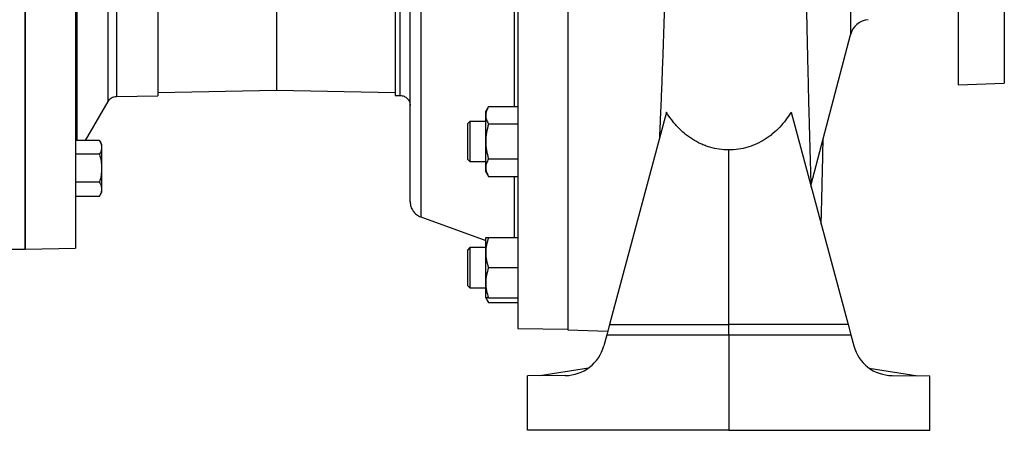
# Model space of a CAD drawing. Units: millimetres. Extents: x -4 to 213, y 0 to 297.
# Drawn here: x 74 to 107, y 235 to 248 of the extents above; entities that cross this region are included whole.
import ezdxf

# ---------------------------------------------------------------- set-up
doc = ezdxf.new("R2010")
doc.units = ezdxf.units.MM

msp = doc.modelspace()

# ---------------------------------------------------------------- linework, layer by layer
at = {"color": 7, "linetype": 'Continuous', "lineweight": 25}
for p, q in [((92.14239, 273.20064), (92.14239, 237.86731)), ((92.14239, 273.18766), (92.14239, 237.88029)), ((90.48914, 273.1588), (90.48914, 237.90915)), ((74.15586, 240.53397), (74.15586, 270.53397)), ((86.42229, 265.43748), (86.42229, 245.63047)), ((82.4891, 265.26881), (82.4891, 245.79914)), ((105.07572, 265.08752), (105.07572, 245.98043)), ((106.60905, 265.03397), (106.60905, 246.03397)), ((74.15586, 255.53397), (74.15586, 240.53397)), ((75.82253, 255.53397), (75.82253, 240.56307)), ((78.556, 255.53397), (78.556, 245.61883)), ((82.4891, 255.53397), (82.4891, 245.79914)), ((100.20826, 242.67783), (101.50538, 247.64163)), ((78.556, 245.73048), (82.4891, 245.79914)), ((82.4891, 245.79914), (86.42229, 245.73049)), ((105.07572, 245.98043), (106.60905, 246.03397)), ((76.15298, 244.13934), (76.90005, 245.42882)), ((77.18249, 245.59486), (78.556, 245.61883)), ((86.42229, 245.63047), (86.58818, 245.62758)), ((89.51179, 245.25711), (89.42247, 245.10241)), ((89.42247, 244.96844), (89.42247, 245.10241)), ((89.51179, 245.25711), (90.48914, 245.25711)), ((89.42247, 244.10241), (89.42247, 244.96844)), ((95.40756, 245.07702), (93.52115, 238.03684)), ((99.54388, 245.07702), (101.43029, 238.03684)), ((88.88955, 244.76949), (88.82247, 244.70241)), ((89.42247, 244.76908), (88.88914, 244.76908)), ((90.48914, 244.67976), (89.51179, 244.67976)), ((76.61774, 244.13934), (75.82253, 244.13934)), ((76.6892, 244.01558), (76.61774, 244.13934)), ((76.6892, 244.01558), (76.6892, 243.9084)), ((76.6892, 243.9084), (76.6892, 243.21558)), ((89.42247, 243.23639), (89.42247, 244.10241)), ((97.47572, 238.03684), (97.47572, 243.82571)), ((76.61774, 243.67746), (75.82253, 243.67746)), ((88.82247, 243.50242), (88.88955, 243.43534)), ((89.51179, 243.52506), (90.48914, 243.52506)), ((76.6892, 243.21558), (76.6892, 242.52276)), ((88.88914, 243.43575), (89.42247, 243.43575)), ((89.42247, 243.10241), (89.42247, 243.23639)), ((89.42247, 243.10241), (89.51179, 242.94771)), ((89.51179, 242.94771), (90.48914, 242.94771)), ((76.61774, 242.7537), (75.82253, 242.7537)), ((76.6892, 242.52276), (76.6892, 242.41558)), ((75.82253, 242.29182), (76.61774, 242.29182)), ((76.61774, 242.29182), (76.6892, 242.41558)), ((87.26645, 241.60407), (89.42247, 240.81935)), ((89.42247, 240.41817), (89.42247, 240.91817)), ((89.51179, 240.91817), (90.48914, 240.91817)), ((73.0892, 240.53397), (74.15586, 240.53397)), ((74.15586, 240.53397), (75.82253, 240.56307)), ((88.88954, 240.58525), (88.82247, 240.51817)), ((88.88955, 240.58525), (88.82247, 240.51817)), ((89.42247, 240.58484), (88.88914, 240.58484)), ((89.42247, 239.41817), (89.42247, 240.41817)), ((90.48914, 239.91817), (89.51179, 239.91817)), ((88.82247, 239.31817), (88.88954, 239.2511)), ((88.82247, 239.31817), (88.88955, 239.2511)), ((88.88914, 239.25151), (88.88914, 239.25151)), ((88.88914, 239.25151), (89.42247, 239.25151)), ((89.42247, 238.91817), (89.42247, 239.41817)), ((89.42247, 238.91817), (89.51179, 238.76347)), ((89.51179, 238.91817), (90.48914, 238.91817)), ((89.51179, 238.76347), (90.48914, 238.76347)), ((93.52115, 238.03684), (93.42869, 237.69179)), ((93.52115, 238.03684), (97.47572, 238.03684)), ((101.43029, 238.03684), (97.47572, 238.03684)), ((101.43029, 238.03684), (101.52275, 237.69179)), ((90.48914, 237.90915), (92.14239, 237.88029)), ((92.14239, 237.86731), (93.46336, 237.82118)), ((93.42869, 237.69179), (93.33294, 237.33445)), ((93.42869, 237.69179), (97.47572, 237.69179)), ((97.47572, 237.69179), (97.47572, 234.53397)), ((97.47572, 237.69179), (101.52275, 237.69179)), ((101.52275, 237.69179), (101.6185, 237.33445)), ((92.05842, 236.34627), (90.80905, 236.33373)), ((90.80905, 234.53397), (90.80905, 236.33373)), ((92.82334, 236.59694), (91.21074, 236.33776)), ((102.1281, 236.59694), (103.7407, 236.33776)), ((102.89302, 236.34627), (104.14239, 236.33373)), ((104.14239, 234.53397), (104.14239, 236.33373)), ((97.47572, 234.53397), (90.80905, 234.53397)), ((97.47572, 234.53397), (104.14239, 234.53397))]:
    msp.add_line(p, q, dxfattribs=at)
at = {"color": 8, "linetype": 'Continuous', "lineweight": 25}
msp.add_line((101.50538, 263.42632), (101.50538, 247.64163), dxfattribs=at)
at = {"color": 7, "linetype": 'Continuous', "lineweight": 25}
for centre, radius, start, end in [((102.15039, 247.47308), 0.66667, 94.67709, 165.355111), ((92.04504, 237.67954), 1.33333, 270.575, 345), ((102.9064, 237.67954), 1.33333, 195, 269.425)]:
    msp.add_arc(centre, radius, start, end, dxfattribs=at)
for points, knots in [([(87.26654, 269.46391), (87.26654, 269.46391), (87.26654, 269.37411), (87.26654, 269.01838), (87.26654, 268.75245), (87.26654, 268.05466), (87.26654, 267.62281), (87.26654, 266.60977), (87.26654, 266.0286), (87.26654, 264.73925), (87.26654, 264.03109), (87.26654, 262.51497), (87.26654, 261.70704), (87.26654, 260.02242), (87.26654, 259.14576), (87.26654, 257.35737), (87.26654, 256.44569), (87.26654, 254.62226), (87.26654, 253.71057), (87.26654, 251.92218), (87.26654, 251.04553), (87.26654, 249.36091), (87.26654, 248.55298), (87.26654, 247.03686), (87.26654, 246.3287), (87.26654, 245.03935), (87.26654, 244.45818), (87.26654, 243.44514), (87.26654, 243.01329), (87.26654, 242.3155), (87.26654, 242.04957), (87.26654, 241.69383), (87.26654, 241.60404), (87.26654, 241.60404)], [0, 0, 0, 0, 0.0625, 0.0625, 0.125, 0.125, 0.1875, 0.1875, 0.25, 0.25, 0.3125, 0.3125, 0.375, 0.375, 0.4375, 0.4375, 0.5, 0.5, 0.5625, 0.5625, 0.625, 0.625, 0.6875, 0.6875, 0.75, 0.75, 0.8125, 0.8125, 0.875, 0.875, 0.9375, 0.9375, 1, 1, 1, 1]), ([(100.21105, 242.5871), (100.20889, 242.65689), (100.20507, 242.77994), (100.19951, 242.96461), (100.19445, 243.1343), (100.18934, 243.3081), (100.18393, 243.49434), (100.17713, 243.73158), (100.16843, 244.04111), (100.15796, 244.42321), (100.14439, 244.932), (100.12868, 245.54304), (100.11143, 246.24441), (100.09554, 246.91847), (100.08099, 247.55931), (100.06786, 248.15884), (100.05607, 248.71491), (100.04558, 249.22509), (100.03626, 249.69053), (100.02892, 250.06665), (100.02328, 250.36084), (100.01911, 250.58141), (100.01545, 250.77725), (100.01237, 250.94358), (100.00957, 251.09628), (100.00649, 251.26533), (100.0026, 251.48138), (99.99763, 251.76084), (99.99159, 252.1062), (99.98451, 252.51999), (99.97652, 252.99886), (99.96771, 253.54236), (99.95848, 254.13068), (99.94729, 254.87086), (99.935, 255.72292), (99.92218, 256.66228), (99.91086, 257.53867), (99.90087, 258.3505), (99.89227, 259.09701), (99.88484, 259.78709), (99.87812, 260.45385), (99.87172, 261.12913), (99.8655, 261.83465), (99.85957, 262.56597), (99.85409, 263.31638), (99.85006, 263.93987), (99.84728, 264.42584), (99.8455, 264.74728), (99.84411, 265.00872), (99.84309, 265.20924), (99.84239, 265.35366), (99.84196, 265.44032), (99.84174, 265.48382), (99.84175, 265.44523), (99.84172, 265.45189), (99.84165, 265.50565), (99.84156, 265.58503), (99.84146, 265.68437), (99.84134, 265.82754), (99.84122, 266.02005), (99.84112, 266.26315), (99.84107, 266.54527), (99.84107, 266.86127), (99.84113, 267.18281), (99.84123, 267.5026), (99.84137, 267.81452), (99.84152, 268.13033), (99.8417, 268.4438), (99.84188, 268.74773), (99.84204, 269.02014), (99.84216, 269.25571), (99.84224, 269.42774), (99.84228, 269.5079), (99.84229, 269.5362)], [0, 0, 0, 0, 0.00953071, 0.01680732, 0.02407699, 0.03133964, 0.03869654, 0.04711807, 0.0601214, 0.07533048, 0.09098852, 0.11683579, 0.14099936, 0.1634793, 0.18427822, 0.20340229, 0.22058609, 0.23619929, 0.25024641, 0.26273219, 0.26986702, 0.27637253, 0.28221672, 0.28708431, 0.29094506, 0.29555901, 0.30181427, 0.3097086, 0.3197341, 0.33155294, 0.34516313, 0.36056443, 0.37768722, 0.39492776, 0.42306318, 0.44962014, 0.47458809, 0.49795586, 0.51971439, 0.53986083, 0.55911556, 0.57969101, 0.6017255, 0.62519817, 0.65008724, 0.67637259, 0.68990673, 0.70216348, 0.71273814, 0.72166757, 0.72901013, 0.73486633, 0.73942864, 0.74312384, 0.746812, 0.75110476, 0.75454075, 0.75917454, 0.76519289, 0.77424703, 0.78530158, 0.79835752, 0.81341606, 0.83047897, 0.84623111, 0.86337834, 0.88192215, 0.90186396, 0.92320507, 0.94594667, 0.96655569, 0.98819534, 1, 1, 1, 1]), ([(86.91561, 242.10521), (86.91561, 242.10527), (86.91561, 242.10539), (86.91561, 242.1064), (86.91561, 242.10799), (86.91561, 242.11025), (86.91561, 242.11314), (86.91561, 242.11667), (86.91561, 242.12085), (86.91561, 242.12567), (86.91561, 242.13114), (86.91561, 242.13725), (86.91561, 242.144), (86.91561, 242.15139), (86.91561, 242.17473), (86.91561, 242.22527), (86.91561, 242.32563), (86.91561, 242.45649), (86.91561, 242.62002), (86.91561, 242.81537), (86.91561, 243.04462), (86.91561, 243.30626), (86.91561, 243.70148), (86.91561, 244.27718), (86.91561, 245.09154), (86.91561, 246.02145), (86.91561, 247.0529), (86.91561, 248.16872), (86.91561, 249.34942), (86.91561, 250.57433), (86.91561, 251.82268), (86.91561, 253.07465), (86.91561, 254.31216), (86.91561, 255.53397), (86.91561, 256.75579), (86.91561, 257.9933), (86.91561, 259.24526), (86.91561, 260.49361), (86.91561, 261.71852), (86.91561, 262.89923), (86.91561, 264.01504), (86.91561, 265.0465), (86.91561, 265.97641), (86.91561, 266.79077), (86.91561, 267.36646), (86.91561, 267.76168), (86.91561, 268.02331), (86.91561, 268.25258), (86.91561, 268.44792), (86.91561, 268.61146), (86.91561, 268.74231), (86.91561, 268.84268), (86.91561, 268.89622), (86.91561, 268.92319), (86.91561, 268.93539), (86.91561, 268.94537), (86.91561, 268.95314), (86.91561, 268.95865), (86.91561, 268.9621), (86.91561, 268.96252), (86.91561, 268.96274)], [0, 0, 0, 0, 0.00220488, 0.00440919, 0.00661303, 0.00881652, 0.01101975, 0.01322283, 0.01542586, 0.01762896, 0.01983223, 0.02203577, 0.02423969, 0.02644409, 0.02864909, 0.04345445, 0.05826063, 0.07350609, 0.08875237, 0.10438507, 0.12001856, 0.13597547, 0.1519332, 0.18434156, 0.21709469, 0.25002296, 0.28295122, 0.31570435, 0.34811271, 0.38001731, 0.41127407, 0.44175706, 0.47136059, 0.50000007, 0.52863955, 0.55824308, 0.58872607, 0.61998282, 0.65188743, 0.68429579, 0.71704891, 0.74997718, 0.78290545, 0.81565858, 0.84806694, 0.86402385, 0.87998157, 0.89561427, 0.91124777, 0.92649323, 0.94173951, 0.95654487, 0.97135105, 0.97544535, 0.97953799, 0.98362965, 0.987721, 0.99181273, 0.9959055, 1, 1, 1, 1]), ([(97.50449, 268.1196), (97.48704, 268.12686), (97.45503, 268.14019), (97.39998, 268.14541), (97.34264, 268.13638), (97.26969, 268.10357), (97.19469, 268.04002), (97.1234, 267.95426), (97.04036, 267.82867), (96.92238, 267.60062), (96.79075, 267.26067), (96.66227, 266.83868), (96.55499, 266.40146), (96.44893, 265.87657), (96.34913, 265.25903), (96.25652, 264.5424), (96.17771, 263.8101), (96.10791, 263.06245), (96.04414, 262.30575), (95.98396, 261.53698), (95.92542, 260.74742), (95.86787, 259.93626), (95.81118, 259.10485), (95.7566, 258.27134), (95.70432, 257.43535), (95.65505, 256.60335), (95.60895, 255.77164), (95.568, 254.97051), (95.53202, 254.19725), (95.50113, 253.45281), (95.47346, 252.71029), (95.44815, 251.97056), (95.42453, 251.23537), (95.40197, 250.50575), (95.37995, 249.78359), (95.35817, 249.07554), (95.33628, 248.38304), (95.314, 247.70677), (95.291, 247.04285), (95.26716, 246.39218), (95.24251, 245.75603), (95.2171, 245.1366), (95.19504, 244.62183), (95.18148, 244.32191), (95.17666, 244.21529)], [0, 0, 0, 0, 0.00229721, 0.00421532, 0.00613619, 0.00875703, 0.01363362, 0.01889561, 0.02422629, 0.03508631, 0.05616636, 0.07735566, 0.09860009, 0.11988412, 0.15173158, 0.18338823, 0.2151221, 0.24629884, 0.27754361, 0.30834772, 0.33921676, 0.3714125, 0.40340031, 0.43546096, 0.46695723, 0.49852319, 0.52964508, 0.5608345, 0.58887984, 0.61697484, 0.64516018, 0.67339579, 0.7017394, 0.73013407, 0.75862098, 0.7871598, 0.81511932, 0.843128, 0.87122634, 0.89937461, 0.92763029, 0.95593672, 0.98433484, 1, 1, 1, 1]), ([(77.18257, 265.47309), (77.18257, 265.47309), (77.18257, 265.40902), (77.18257, 265.1552), (77.18257, 264.96546), (77.18257, 264.46758), (77.18257, 264.15945), (77.18257, 263.43664), (77.18257, 263.02197), (77.18257, 262.10201), (77.18257, 261.59673), (77.18257, 260.51497), (77.18257, 259.9385), (77.18257, 258.73651), (77.18257, 258.11101), (77.18257, 256.83498), (77.18257, 256.18449), (77.18257, 254.88346), (77.18257, 254.23296), (77.18257, 252.95693), (77.18257, 252.33143), (77.18257, 251.12944), (77.18257, 250.55298), (77.18257, 249.47121), (77.18257, 248.96594), (77.18257, 248.04597), (77.18257, 247.63131), (77.18257, 246.90849), (77.18257, 246.60037), (77.18257, 246.10249), (77.18257, 245.91274), (77.18257, 245.65893), (77.18257, 245.59486), (77.18257, 245.59486)], [0, 0, 0, 0, 0.0625, 0.0625, 0.125, 0.125, 0.1875, 0.1875, 0.25, 0.25, 0.3125, 0.3125, 0.375, 0.375, 0.4375, 0.4375, 0.5, 0.5, 0.5625, 0.5625, 0.625, 0.625, 0.6875, 0.6875, 0.75, 0.75, 0.8125, 0.8125, 0.875, 0.875, 0.9375, 0.9375, 1, 1, 1, 1]), ([(86.5881, 245.62758), (86.5881, 245.62758), (86.5881, 245.69143), (86.5881, 245.94442), (86.5881, 246.13354), (86.5881, 246.62978), (86.5881, 246.93689), (86.5881, 247.65732), (86.5881, 248.07062), (86.5881, 248.98756), (86.5881, 249.49117), (86.5881, 250.56938), (86.5881, 251.14394), (86.5881, 252.34198), (86.5881, 252.96542), (86.5881, 254.23724), (86.5881, 254.8856), (86.5881, 256.18235), (86.5881, 256.8307), (86.5881, 258.10253), (86.5881, 258.72597), (86.5881, 259.924), (86.5881, 260.49857), (86.5881, 261.57677), (86.5881, 262.08038), (86.5881, 262.99732), (86.5881, 263.41062), (86.5881, 264.13106), (86.5881, 264.43817), (86.5881, 264.93441), (86.5881, 265.12353), (86.5881, 265.37651), (86.5881, 265.44037), (86.5881, 265.44037)], [0, 0, 0, 0, 0.0625, 0.0625, 0.125, 0.125, 0.1875, 0.1875, 0.25, 0.25, 0.3125, 0.3125, 0.375, 0.375, 0.4375, 0.4375, 0.5, 0.5, 0.5625, 0.5625, 0.625, 0.625, 0.6875, 0.6875, 0.75, 0.75, 0.8125, 0.8125, 0.875, 0.875, 0.9375, 0.9375, 1, 1, 1, 1]), ([(89.51179, 245.25711), (89.48456, 245.20996), (89.4621, 245.16243), (89.43101, 245.06631), (89.42247, 245.0177), (89.42247, 244.96844)], [0, 0, 0, 0, 0.5, 0.5, 1, 1, 1, 1]), ([(89.42247, 244.96844), (89.42247, 244.91917), (89.43101, 244.87057), (89.4621, 244.77445), (89.48456, 244.72692), (89.51179, 244.67976)], [0, 0, 0, 0, 0.5, 0.5, 1, 1, 1, 1]), ([(97.47572, 243.82571), (97.36803, 243.82408), (97.26173, 243.83109), (97.05168, 243.86078), (96.94794, 243.88347), (96.79419, 243.92907), (96.74344, 243.94615), (96.64402, 243.98358), (96.59521, 244.00401), (96.45135, 244.07024), (96.35877, 244.1208), (96.22473, 244.2059), (96.18082, 244.23585), (96.09566, 244.29801), (96.05429, 244.33033), (95.93363, 244.4308), (95.85779, 244.50248), (95.75029, 244.61639), (95.71548, 244.65541), (95.64787, 244.73549), (95.61514, 244.77647), (95.52049, 244.9015), (95.46193, 244.98787), (95.40756, 245.07702)], [0, 0, 0, 0, 0.125, 0.125, 0.25, 0.25, 0.3125, 0.3125, 0.375, 0.375, 0.5, 0.5, 0.5625, 0.5625, 0.625, 0.625, 0.75, 0.75, 0.8125, 0.8125, 0.875, 0.875, 1, 1, 1, 1]), ([(99.54388, 245.07702), (99.43492, 244.89835), (99.31027, 244.73237), (99.09639, 244.50517), (99.02049, 244.43317), (98.89872, 244.33157), (98.8568, 244.29879), (98.77146, 244.23644), (98.72791, 244.20671), (98.59458, 244.12193), (98.50213, 244.07127), (98.35773, 244.00466), (98.30863, 243.98405), (98.20834, 243.94626), (98.15744, 243.92913), (98.00418, 243.88365), (97.90058, 243.86094), (97.69043, 243.83115), (97.5839, 243.82407), (97.47572, 243.82571)], [0, 0, 0, 0, 0.25, 0.25, 0.375, 0.375, 0.4375, 0.4375, 0.5, 0.5, 0.625, 0.625, 0.6875, 0.6875, 0.75, 0.75, 0.875, 0.875, 1, 1, 1, 1]), ([(88.82247, 244.62203), (88.82247, 244.62968), (88.82247, 244.64498), (88.82247, 244.6636), (88.82247, 244.67894), (88.82247, 244.69424), (88.82247, 244.70224), (88.82247, 244.702), (88.82247, 244.70195)], [0, 0, 0, 0, 0.15189576, 0.3037909, 0.45568678, 0.60758202, 0.91210554, 1, 1, 1, 1]), ([(88.82247, 243.50288), (88.82247, 243.50278), (88.82247, 243.50243), (88.82247, 243.50585), (88.82247, 243.51543), (88.82247, 243.53289), (88.82247, 243.55738), (88.82247, 243.57921), (88.82247, 243.60436), (88.82247, 243.64213), (88.82247, 243.68598), (88.82247, 243.7349), (88.82247, 243.77389), (88.82247, 243.8287), (88.82247, 243.88729), (88.82247, 243.94832), (88.82247, 243.99503), (88.82247, 244.05827), (88.82247, 244.1224), (88.82247, 244.18595), (88.82247, 244.23304), (88.82247, 244.2793), (88.82247, 244.33953), (88.82247, 244.39705), (88.82247, 244.45052), (88.82247, 244.48841), (88.82247, 244.5317), (88.82247, 244.57871), (88.82247, 244.6075), (88.82247, 244.62203)], [0, 0, 0, 0, 0.01282576, 0.04328923, 0.07375255, 0.13482624, 0.16528955, 0.19575301, 0.22621631, 0.25667971, 0.31775295, 0.34821641, 0.37867971, 0.40914312, 0.47021631, 0.50067976, 0.53114306, 0.56160648, 0.62267963, 0.65314307, 0.68360637, 0.7140698, 0.74453313, 0.80560674, 0.83607004, 0.86653349, 0.8969968, 0.94802907, 1, 1, 1, 1]), ([(88.88914, 244.76364), (88.88914, 244.76536), (88.88914, 244.77697), (88.88914, 244.73815), (88.88913, 244.66614), (88.88914, 244.56758), (88.88913, 244.40072), (88.88914, 244.19345), (88.88914, 243.96537), (88.88913, 243.75328), (88.88914, 243.57833), (88.88914, 243.4708), (88.88914, 243.42464), (88.88914, 243.43703), (88.88914, 243.43767)], [0, 0, 0, 0, 0.0187659, 0.12612592, 0.16669246, 0.25836832, 0.35004419, 0.4574042, 0.56476422, 0.67212423, 0.77948425, 0.88684426, 0.99420427, 1, 1, 1, 1]), ([(89.51179, 244.67976), (89.48456, 244.58545), (89.4621, 244.49039), (89.43101, 244.29815), (89.42247, 244.20094), (89.42247, 244.10241)], [0, 0, 0, 0, 0.5, 0.5, 1, 1, 1, 1]), ([(76.61774, 244.13934), (76.63953, 244.10161), (76.65749, 244.06359), (76.68237, 243.98669), (76.6892, 243.94781), (76.6892, 243.9084)], [0, 0, 0, 0, 0.5, 0.5, 1, 1, 1, 1]), ([(100.53871, 241.36427), (100.5394, 241.38895), (100.54095, 241.44434), (100.54351, 241.53755), (100.54659, 241.65174), (100.55024, 241.78958), (100.5545, 241.9541), (100.55938, 242.14697), (100.56647, 242.43538), (100.57573, 242.82771), (100.58709, 243.3364), (100.59688, 243.79386), (100.60284, 244.09237), (100.60491, 244.19573)], [0, 0, 0, 0, 0.03098542, 0.06952553, 0.11524424, 0.17020698, 0.23441769, 0.30788013, 0.39059773, 0.55526459, 0.7272634, 0.90555889, 1, 1, 1, 1]), ([(76.6892, 243.9084), (76.6892, 243.86899), (76.68237, 243.83011), (76.65749, 243.75321), (76.63953, 243.71519), (76.61774, 243.67746)], [0, 0, 0, 0, 0.5, 0.5, 1, 1, 1, 1]), ([(89.42247, 244.10241), (89.42247, 244.00389), (89.43101, 243.90668), (89.4621, 243.71443), (89.48456, 243.61938), (89.51179, 243.52506)], [0, 0, 0, 0, 0.5, 0.5, 1, 1, 1, 1]), ([(76.61774, 243.67746), (76.63953, 243.60201), (76.65749, 243.52596), (76.68237, 243.37217), (76.6892, 243.2944), (76.6892, 243.21558)], [0, 0, 0, 0, 0.5, 0.5, 1, 1, 1, 1]), ([(89.51179, 243.52506), (89.48456, 243.47791), (89.4621, 243.43038), (89.43101, 243.33426), (89.42247, 243.28565), (89.42247, 243.23639)], [0, 0, 0, 0, 0.5, 0.5, 1, 1, 1, 1]), ([(76.6892, 243.21558), (76.6892, 243.13676), (76.68237, 243.05899), (76.65749, 242.9052), (76.63953, 242.82915), (76.61774, 242.7537)], [0, 0, 0, 0, 0.5, 0.5, 1, 1, 1, 1]), ([(89.42247, 243.23639), (89.42247, 243.18712), (89.43101, 243.13852), (89.4621, 243.0424), (89.48456, 242.99487), (89.51179, 242.94771)], [0, 0, 0, 0, 0.5, 0.5, 1, 1, 1, 1]), ([(76.61774, 242.7537), (76.63953, 242.71597), (76.65749, 242.67795), (76.68237, 242.60105), (76.6892, 242.56217), (76.6892, 242.52276)], [0, 0, 0, 0, 0.5, 0.5, 1, 1, 1, 1]), ([(76.6892, 242.52276), (76.6892, 242.48335), (76.68237, 242.44447), (76.65749, 242.36757), (76.63953, 242.32955), (76.61774, 242.29182)], [0, 0, 0, 0, 0.5, 0.5, 1, 1, 1, 1]), ([(89.51179, 240.91817), (89.48456, 240.83649), (89.4621, 240.75417), (89.43101, 240.58768), (89.42247, 240.5035), (89.42247, 240.41817)], [0, 0, 0, 0, 0.5, 0.5, 1, 1, 1, 1]), ([(89.42247, 240.91817), (89.42247, 240.91817), (89.43101, 240.91817), (89.4621, 240.91817), (89.48456, 240.91817), (89.51179, 240.91817)], [0, 0, 0, 0, 0.5, 0.5, 1, 1, 1, 1]), ([(88.88914, 240.58256), (88.88914, 240.58307), (88.88914, 240.58476), (88.88914, 240.56752), (88.88914, 240.53177), (88.88914, 240.47795), (88.88914, 240.40797), (88.88914, 240.34167), (88.88914, 240.28773), (88.88913, 240.23688), (88.88914, 240.16646), (88.88914, 240.07516), (88.88914, 239.97999), (88.88914, 239.87888), (88.88914, 239.7722), (88.88914, 239.665), (88.88914, 239.56404), (88.88914, 239.47401), (88.88914, 239.39578), (88.88914, 239.33318), (88.88914, 239.28608), (88.88914, 239.25957), (88.88914, 239.24848), (88.88914, 239.25163), (88.88914, 239.25169)], [0, 0, 0, 0, 0.02367766, 0.07813383, 0.13105527, 0.18551144, 0.23843288, 0.29288905, 0.31307296, 0.33333842, 0.37866384, 0.42494027, 0.47026569, 0.51654212, 0.56946357, 0.62391974, 0.67684118, 0.73129735, 0.7842188, 0.83867497, 0.89159641, 0.94605258, 0.99897402, 1, 1, 1, 1]), ([(88.82247, 240.21817), (88.82247, 240.23179), (88.82247, 240.25903), (88.82247, 240.29722), (88.82247, 240.33314), (88.82247, 240.37751), (88.82247, 240.41625), (88.82247, 240.44846), (88.82247, 240.46924), (88.82247, 240.49227), (88.82247, 240.50826), (88.82247, 240.51615), (88.82247, 240.51863), (88.82247, 240.51804), (88.82247, 240.51798)], [0, 0, 0, 0, 0.07621612, 0.15243192, 0.2286481, 0.30486395, 0.45766348, 0.5338793, 0.61009549, 0.68631133, 0.83911098, 0.91532681, 0.99154301, 1, 1, 1, 1]), ([(88.82247, 239.31836), (88.82247, 239.31856), (88.82247, 239.31898), (88.82247, 239.32608), (88.82247, 239.3405), (88.82247, 239.36236), (88.82247, 239.38225), (88.82247, 239.41333), (88.82247, 239.45102), (88.82247, 239.49446), (88.82247, 239.5297), (88.82247, 239.58001), (88.82247, 239.6349), (88.82247, 239.69312), (88.82247, 239.73817), (88.82247, 239.78436), (88.82247, 239.84714), (88.82247, 239.91115), (88.82247, 239.97491), (88.82247, 240.02235), (88.82247, 240.07958), (88.82247, 240.14633), (88.82247, 240.19408), (88.82247, 240.21817)], [0, 0, 0, 0, 0.03378884, 0.07182798, 0.14808915, 0.18612838, 0.22416741, 0.26220658, 0.33846768, 0.3765069, 0.41454593, 0.45258511, 0.52884616, 0.56688536, 0.60492439, 0.64296359, 0.68100266, 0.75726428, 0.79530331, 0.83334253, 0.87138158, 0.93510475, 1, 1, 1, 1]), ([(89.42247, 240.41817), (89.42247, 240.33284), (89.43101, 240.24866), (89.4621, 240.08217), (89.48456, 239.99985), (89.51179, 239.91817)], [0, 0, 0, 0, 0.5, 0.5, 1, 1, 1, 1]), ([(89.51179, 239.91817), (89.48456, 239.83649), (89.4621, 239.75417), (89.43101, 239.58768), (89.42247, 239.5035), (89.42247, 239.41817)], [0, 0, 0, 0, 0.5, 0.5, 1, 1, 1, 1]), ([(89.42247, 239.41817), (89.42247, 239.33284), (89.43101, 239.24866), (89.4621, 239.08217), (89.48456, 238.99985), (89.51179, 238.91817)], [0, 0, 0, 0, 0.5, 0.5, 1, 1, 1, 1]), ([(89.51179, 238.91817), (89.48456, 238.91817), (89.4621, 238.91817), (89.43101, 238.91817), (89.42247, 238.91817), (89.42247, 238.91817)], [0, 0, 0, 0, 0.5, 0.5, 1, 1, 1, 1]), ([(89.44435, 238.91817), (89.44488, 238.91472), (89.45299, 238.86204), (89.48339, 238.81109), (89.51179, 238.76347)], [0, 0, 0, 0, 0.06562793, 1, 1, 1, 1]), ([(97.47572, 237.69179), (97.47572, 237.70143), (97.47572, 237.72073), (97.47572, 237.74968), (97.47572, 237.77862), (97.47572, 237.80756), (97.47572, 237.83647), (97.47572, 237.86533), (97.47572, 237.89414), (97.47572, 237.92288), (97.47572, 237.95154), (97.47572, 237.9801), (97.47572, 238.00856), (97.47572, 238.02741), (97.47572, 238.03684)], [0, 0, 0, 0, 0.08289392, 0.16586771, 0.24892137, 0.33205491, 0.41526834, 0.49856167, 0.58193491, 0.66538806, 0.74892114, 0.83253415, 0.9162271, 1, 1, 1, 1])]:
    msp.add_open_spline(points, degree=3, knots=knots, dxfattribs=at)
for points in [[(76.89997, 245.42868), (76.89997, 245.42868), (76.89997, 245.46117), (76.89997, 245.60691), (76.89997, 245.84826), (76.89997, 246.18289), (76.89997, 246.60757), (76.89997, 247.11822), (76.89997, 247.70991), (76.89997, 248.37696), (76.89997, 249.11293), (76.89997, 249.91074), (76.89997, 250.76271), (76.89997, 251.66063), (76.89997, 252.59584), (76.89997, 253.55936), (76.89997, 254.54189), (76.89997, 255.53397), (76.89997, 256.52606), (76.89997, 257.50859), (76.89997, 258.4721), (76.89997, 259.40732), (76.89997, 260.30524), (76.89997, 261.1572), (76.89997, 261.95501), (76.89997, 262.69099), (76.89997, 263.35803), (76.89997, 263.94973), (76.89997, 264.46038), (76.89997, 264.88506), (76.89997, 265.21969), (76.89997, 265.46103), (76.89997, 265.60678), (76.89997, 265.63927), (76.89997, 265.63927)], [(76.89997, 245.42868), (76.91613, 245.45234), (76.94845, 245.49968), (77.01779, 245.5517), (77.09696, 245.587), (77.15403, 245.59224), (77.18257, 245.59486)], [(86.5881, 245.62758), (86.6312, 245.62193), (86.7174, 245.61063), (86.82547, 245.53327), (86.90092, 245.42387), (86.91072, 245.33749), (86.91561, 245.29429)], [(86.91561, 242.10521), (86.92042, 242.05087), (86.93004, 241.94218), (87.00602, 241.79507), (87.11827, 241.67335), (87.21712, 241.62714), (87.26654, 241.60404)]]:
    msp.add_open_spline(points, degree=3, dxfattribs=at)
at = {"color": 8, "linetype": 'Continuous', "lineweight": 25}
for points, knots in [([(90.35754, 250.34973), (90.35754, 250.1565), (90.35754, 249.5919), (90.35754, 248.69328), (90.35754, 247.65893), (90.35754, 246.67767), (90.35754, 245.87248), (90.35754, 245.42174), (90.35754, 245.25711)], [0, 0, 0, 0, 0.10210783, 0.29835299, 0.49459816, 0.69084332, 0.88708849, 1, 1, 1, 1]), ([(75.86744, 249.53924), (75.86744, 249.46678), (75.86744, 249.12171), (75.86744, 248.54126), (75.86744, 247.80525), (75.86744, 247.11972), (75.86744, 246.48534), (75.86744, 245.90685), (75.86744, 245.388), (75.86744, 244.93045), (75.86744, 244.54303), (75.86744, 244.27857), (75.86744, 244.16806), (75.86744, 244.13934)], [0, 0, 0, 0, 0.02763931, 0.13162289, 0.23560646, 0.33959003, 0.44357361, 0.54755718, 0.65154075, 0.75552432, 0.8595079, 0.96349147, 1, 1, 1, 1]), ([(90.35754, 242.94771), (90.35754, 242.86312), (90.35754, 242.55648), (90.35754, 242.10885), (90.35754, 241.61115), (90.35754, 241.20654), (90.35754, 241.01186), (90.35754, 240.91817)], [0, 0, 0, 0, 0.08842175, 0.32051059, 0.55259944, 0.78468828, 1, 1, 1, 1])]:
    msp.add_open_spline(points, degree=3, knots=knots, dxfattribs=at)

doc.saveas('drawing.dxf')
